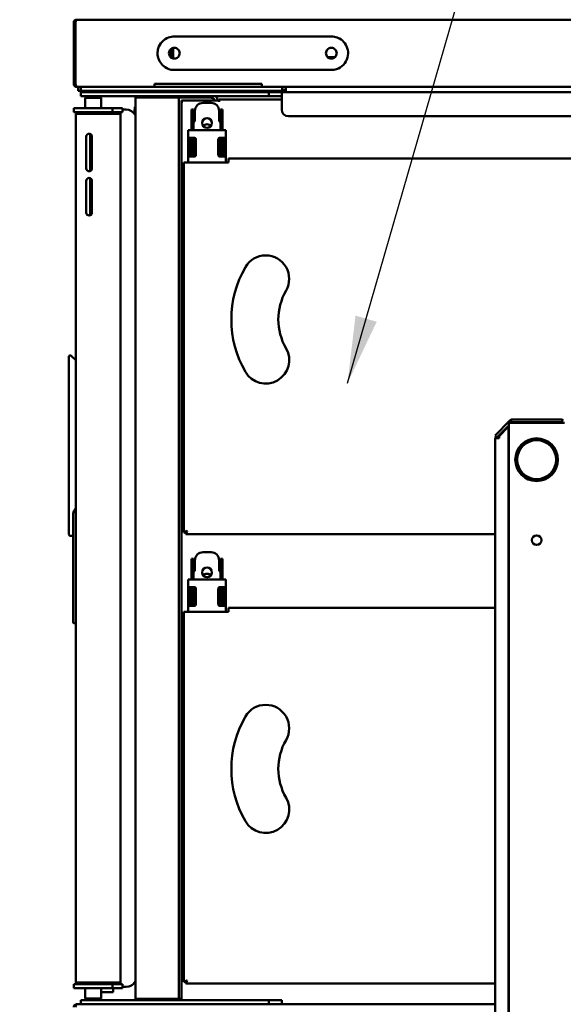
# Model space of a CAD drawing. Units: millimetres. Extents: x 65 to 43841, y -4385 to 4100.
# Drawn here: x 2758 to 3163, y 1399 to 2133 of the extents above; entities that cross this region are included whole.
import ezdxf

# ---------------------------------------------------------------- set-up
doc = ezdxf.new("R2010")
doc.units = ezdxf.units.MM
doc.header["$LTSCALE"] = 20
doc.layers.add('Symbol (ISO)', color=7, linetype='Continuous', lineweight=25)
doc.layers.add('Visible (ISO)', color=7, linetype='Continuous', lineweight=50)
doc.styles.add('Note Text (ISO)', font='tahoma.ttf')
doc.dimstyles.new('Default - Method 1b (ISO)$7', dxfattribs={"dimscale": 20, "dimtxt": 2.5, "dimasz": 2.5, "dimexe": 3.175, "dimexo": 0, "dimgap": 0.762, "dimtad": 1, "dimtoh": 1, "dimtxsty": 'Note Text (ISO)', "dimcen": 0.09, "dimdle": 10, "dimclrd": 256, "dimclre": 256, "dimclrt": 256, "dimazin": 2, "dimtfac": 1.4, "dimtmove": 0, "dimatfit": 3, "dimfxl": 0, "dimtolj": 1, "dimlwd": -1, "dimlwe": -1, "dimarcsym": 0})

msp = doc.modelspace()

# ---------------------------------------------------------------- linework, layer by layer
at = {"layer": 'Visible (ISO)'}
for p, q in [((2798.135, 2130.56), (2798.135, 2084.96)), ((2799.335, 2130.56), (2798.135, 2130.56)), ((2799.335, 2130.56), (2799.335, 2084.96)), ((2799.405, 2084.96), (2799.405, 2130.56)), ((2800.335, 2132.76), (3485.935, 2132.76)), ((2873.135, 2120.26), (2990.135, 2120.26)), ((2869.835, 2105.5), (2869.835, 2110.021)), ((2870.835, 2111.033), (2870.835, 2104.488)), ((2872.035, 2103.915), (2872.035, 2111.606)), ((2872.176, 2103.877), (2872.176, 2111.644)), ((2987.489, 2104.76), (2992.78, 2104.76)), ((2990.135, 2095.26), (2873.135, 2095.26)), ((2798.135, 2084.96), (2799.335, 2084.96)), ((2858.255, 2084.96), (2858.255, 2082.76)), ((2858.255, 2084.96), (2938.255, 2084.96)), ((2938.255, 2082.76), (2938.255, 2084.96)), ((2800.335, 2082.808), (2800.335, 2082.76)), ((2800.335, 2082.76), (2800.476, 2082.76)), ((2807.878, 2082.76), (2800.476, 2082.76)), ((2801.415, 2082.76), (2801.415, 2079.76)), ((2803.415, 2079.76), (2801.415, 2079.76)), ((2803.415, 2082.76), (2803.415, 2079.76)), ((2809.415, 2079.76), (2803.415, 2079.76)), ((2803.443, 2078.76), (2809.443, 2078.76)), ((2803.443, 2078.76), (2803.443, 2075.76)), ((2807.878, 2082.76), (2809.415, 2082.76)), ((2947.415, 2082.76), (2809.415, 2082.76)), ((2809.415, 2079.76), (2947.415, 2079.76)), ((2937.443, 2078.76), (2809.443, 2078.76)), ((2846.135, 2079.76), (2846.135, 2078.76)), ((2937.443, 2078.76), (2943.443, 2078.76)), ((2940.135, 2078.76), (2940.135, 2079.76)), ((2947.215, 2078.76), (2943.443, 2078.76)), ((2943.443, 2075.76), (2943.443, 2078.76)), ((2947.215, 2078.76), (2951.183, 2078.76)), ((2947.415, 2082.76), (2948.951, 2082.76)), ((2953.415, 2079.76), (2947.415, 2079.76)), ((3485.793, 2082.76), (2948.951, 2082.76)), ((2956.135, 2078.76), (2951.183, 2078.76)), ((2953.215, 2075.76), (2953.215, 2078.76)), ((2953.415, 2079.76), (2953.415, 2082.76)), ((2953.415, 2080.46), (2956.135, 2080.46)), ((2953.415, 2079.76), (2956.135, 2079.76)), ((2956.135, 2082.76), (2956.135, 2080.76)), ((2956.135, 2078.76), (2956.135, 2080.76)), ((3382.535, 2078.76), (2956.135, 2078.76)), ((2809.443, 2075.76), (2803.443, 2075.76)), ((2806.885, 2074.76), (2806.635, 2074.51)), ((2818.635, 2074.51), (2806.635, 2074.51)), ((2806.635, 2066.76), (2806.635, 2074.51)), ((2806.885, 2074.76), (2818.385, 2074.76)), ((2809.443, 2075.76), (2937.443, 2075.76)), ((2818.385, 2074.76), (2818.635, 2074.51)), ((2818.635, 2066.76), (2818.635, 2074.51)), ((2844.135, 2074.76), (2844.135, 2075.76)), ((2844.135, 2074.76), (2846.335, 2074.76)), ((2844.135, 1402.76), (2844.135, 2074.76)), ((2845.335, 2075.76), (2845.335, 2074.76)), ((2874.335, 2074.76), (2846.335, 2074.76)), ((2869.135, 2074.76), (2869.135, 2075.76)), ((2870.335, 2075.76), (2870.335, 2074.76)), ((2871.535, 2075.76), (2871.535, 2074.76)), ((2874.335, 2074.76), (2876.535, 2074.76)), ((2875.335, 2074.76), (2875.335, 2075.76)), ((2877.535, 2074.76), (2876.535, 2074.76)), ((2876.535, 2074.76), (2876.535, 1402.76)), ((2899.535, 2074.76), (2877.535, 2074.76)), ((2878.535, 2072.56), (2906.525, 2072.56)), ((2878.535, 2071.57), (2878.535, 2072.56)), ((2878.535, 2071.57), (2879.42, 2071.57)), ((2878.535, 2071.56), (2879.41, 2071.56)), ((2878.535, 1401.76), (2878.535, 2071.56)), ((2879.42, 2071.56), (2879.41, 2071.56)), ((2879.42, 2071.57), (2879.42, 2071.56)), ((2894.52, 2070.76), (2900.52, 2070.76)), ((2906.525, 2071.55), (2906.525, 2072.56)), ((2906.535, 2071.55), (2906.525, 2071.55)), ((2906.535, 2073.26), (2953.135, 2073.26)), ((2906.535, 2073.26), (2906.535, 2071.56)), ((2906.535, 2071.56), (2906.535, 2071.55)), ((2943.443, 2075.76), (2937.443, 2075.76)), ((2943.443, 2075.76), (2947.215, 2075.76)), ((2953.215, 2075.76), (2947.215, 2075.76)), ((2953.135, 2065.76), (2953.135, 2075.76)), ((2798.135, 2066.76), (2804.135, 2066.76)), ((2798.135, 2066.76), (2798.135, 2063.76)), ((2804.135, 2063.76), (2798.135, 2063.76)), ((2801.635, 2062.76), (2832.075, 2062.76)), ((2801.635, 2062.619), (2831.135, 2062.619)), ((2821.135, 2066.76), (2804.135, 2066.76)), ((2804.135, 2063.76), (2821.135, 2063.76)), ((2806.635, 2062.619), (2806.635, 2062.76)), ((2818.635, 2062.619), (2818.635, 2062.76)), ((2821.135, 2066.76), (2827.135, 2066.76)), ((2826.106, 2063.76), (2821.135, 2063.76)), ((2827.035, 2062.66), (2821.435, 2062.66)), ((2832.075, 2063.76), (2826.106, 2063.76)), ((2827.135, 2062.76), (2826.993, 2062.619)), ((2827.135, 2063.76), (2827.135, 2066.76)), ((2828.635, 2066.76), (2827.135, 2066.76)), ((2827.135, 2062.76), (2827.135, 2062.619)), ((2829.068, 2062.66), (2827.135, 2062.66)), ((2828.635, 2066.76), (2834.635, 2066.76)), ((2829.135, 2062.76), (2829.04, 2062.619)), ((2829.135, 2062.76), (2829.135, 2062.619)), ((2831.068, 2062.66), (2829.135, 2062.66)), ((2831.135, 2062.76), (2831.04, 2062.619)), ((2831.135, 2062.76), (2831.135, 2062.619)), ((2832.085, 2062.66), (2831.135, 2062.66)), ((2833.135, 2062.619), (2831.135, 2062.619)), ((2834.635, 2063.76), (2832.075, 2063.76)), ((2832.075, 2062.76), (2832.075, 2063.76)), ((2832.085, 2062.76), (2832.075, 2062.76)), ((2833.135, 2062.76), (2833.133, 2062.76)), ((2833.135, 2062.619), (2833.135, 2063.76)), ((2833.135, 2062.619), (2833.135, 1414.902)), ((2834.635, 2063.76), (2834.635, 2066.76)), ((2837.135, 2065.76), (2834.635, 2065.76)), ((2843.635, 2065.76), (2843.435, 2065.76)), ((2843.435, 2065.76), (2843.435, 2062.691)), ((2843.635, 2067.76), (2843.635, 2062.424)), ((2844.135, 2067.76), (2843.635, 2067.76)), ((2887.52, 2065.76), (2886.02, 2065.76)), ((2886.02, 2065.322), (2886.02, 2065.76)), ((2886.02, 2061.637), (2886.02, 2065.322)), ((2887.52, 2065.76), (2887.52, 2065.322)), ((2887.52, 2065.322), (2887.52, 2061.637)), ((2888.52, 2056.76), (2888.52, 2064.76)), ((2906.52, 2056.76), (2906.52, 2064.76)), ((2907.52, 2065.322), (2907.52, 2065.76)), ((2909.02, 2065.76), (2907.52, 2065.76)), ((2907.52, 2061.637), (2907.52, 2065.322)), ((2909.02, 2065.76), (2909.02, 2065.322)), ((2909.02, 2065.322), (2909.02, 2061.637)), ((2799.635, 2061.76), (2799.655, 2061.76)), ((2799.635, 2061.619), (2799.635, 2061.76)), ((2799.635, 1415.902), (2799.635, 2061.619)), ((2886.02, 2059.076), (2886.02, 2061.637)), ((2886.02, 2050.46), (2886.02, 2059.076)), ((2887.52, 2061.637), (2887.52, 2059.076)), ((2887.52, 2050.46), (2887.52, 2059.076)), ((2888.52, 2056.76), (2887.52, 2056.76)), ((2907.52, 2056.76), (2906.52, 2056.76)), ((2907.52, 2059.076), (2907.52, 2061.637)), ((2907.52, 2059.076), (2907.52, 2050.46)), ((2909.02, 2061.637), (2909.02, 2059.076)), ((2909.02, 2050.46), (2909.02, 2059.076)), ((2958.135, 2060.76), (3369.535, 2060.76)), ((2883.52, 2050.46), (2883.52, 2044.76)), ((2886.02, 2050.46), (2883.52, 2050.46)), ((2886.02, 2050.46), (2909.02, 2050.46)), ((2911.52, 2050.46), (2909.02, 2050.46)), ((2911.52, 2050.46), (2911.52, 2044.76)), ((2807.535, 2021.86), (2807.535, 2045.66)), ((2810.435, 2019.919), (2810.435, 2047.602)), ((2811.735, 2045.66), (2811.735, 2021.86)), ((2886.02, 2044.76), (2883.52, 2044.76)), ((2883.52, 2044.76), (2883.52, 2043.76)), ((2883.52, 2031.76), (2883.52, 2043.76)), ((2885.02, 2043.76), (2885.02, 2044.76)), ((2885.02, 2043.76), (2885.02, 2031.76)), ((2886.02, 2030.76), (2886.02, 2044.76)), ((2886.02, 2044.76), (2888.12, 2044.76)), ((2887.52, 2030.76), (2887.52, 2044.76)), ((2889.12, 2043.76), (2889.12, 2031.76)), ((2905.92, 2031.76), (2905.92, 2043.76)), ((2906.92, 2044.76), (2909.02, 2044.76)), ((2907.52, 2044.76), (2907.52, 2030.76)), ((2909.02, 2030.76), (2909.02, 2044.76)), ((2911.52, 2044.76), (2909.02, 2044.76)), ((2910.02, 2044.76), (2910.02, 2043.76)), ((2910.02, 2031.76), (2910.02, 2043.76)), ((2911.52, 2043.76), (2911.52, 2044.76)), ((2911.52, 2043.76), (2911.52, 2031.76)), ((2880.32, 2026.26), (2882.52, 2026.26)), ((2880.32, 1750.602), (2880.32, 2026.26)), ((2913.52, 2026.26), (2882.52, 2026.26)), ((2883.52, 2031.76), (2883.52, 2030.76)), ((2883.52, 2030.76), (2886.02, 2030.76)), ((2883.52, 2030.76), (2883.52, 2026.26)), ((2885.02, 2030.76), (2885.02, 2031.76)), ((2888.12, 2030.76), (2886.02, 2030.76)), ((2909.02, 2030.76), (2906.92, 2030.76)), ((2909.02, 2030.76), (2911.52, 2030.76)), ((2910.02, 2031.76), (2910.02, 2030.76)), ((2911.52, 2030.76), (2911.52, 2031.76)), ((2911.52, 2030.76), (2911.52, 2026.26)), ((2913.52, 2027.06), (2913.52, 2029.26)), ((2913.52, 2029.26), (3373.75, 2029.26)), ((2913.52, 2027.06), (2913.52, 2026.26)), ((2807.535, 1988.86), (2807.535, 2012.66)), ((2810.435, 1986.919), (2810.435, 2014.602)), ((2811.735, 2012.66), (2811.735, 1988.86)), ((2794.635, 1881.565), (2794.635, 1748.98)), ((2795.635, 1881.565), (2795.252, 1882.489)), ((2799.635, 1878.98), (2796.342, 1882.272)), ((3123.256, 1833.882), (3112.114, 1822.74)), ((3113.528, 1821.325), (3122.385, 1830.182)), ((3115.135, 1822.732), (3122.385, 1829.982)), ((3121.781, 1828.993), (3115.135, 1822.346)), ((3121.781, 1828.993), (3122.135, 1828.846)), ((3122.135, 1828.846), (3122.135, 1331.902)), ((3122.385, 1332.26), (3122.385, 1832.26)), ((3125.385, 1832.26), (3122.385, 1832.26)), ((3124.135, 1834.76), (3127.135, 1834.76)), ((3124.135, 1834.76), (3124.135, 1832.76)), ((3127.135, 1832.76), (3124.135, 1832.76)), ((3124.463, 1832.26), (3124.67, 1832.468)), ((3125.385, 1832.26), (3160.885, 1832.26)), ((3159.135, 1834.76), (3127.135, 1834.76)), ((3159.135, 1832.76), (3127.135, 1832.76)), ((3159.135, 1834.76), (3162.135, 1834.76)), ((3162.135, 1832.76), (3159.135, 1832.76)), ((3163.885, 1832.26), (3160.885, 1832.26)), ((3161.806, 1832.26), (3161.599, 1832.468)), ((3162.135, 1832.76), (3162.135, 1834.76)), ((3113.528, 1821.325), (3112.114, 1822.74)), ((3112.306, 1820.76), (3112.135, 1820.76)), ((3112.135, 1331.902), (3112.135, 1820.76)), ((3114.135, 1820.76), (3112.306, 1820.76)), ((3115.135, 1820.76), (3114.135, 1820.76)), ((3115.135, 1822.346), (3115.135, 1820.76)), ((2797.635, 1764.712), (2797.635, 1683.819)), ((2799.635, 1768.444), (2797.769, 1765.212)), ((2797.635, 1747.98), (2795.635, 1747.98)), ((2882.52, 1751.602), (2880.32, 1750.602)), ((2881.52, 1750.602), (2880.32, 1750.602)), ((2882.52, 1751.602), (2881.52, 1750.602)), ((2881.661, 1749.26), (2882.661, 1751.46)), ((2882.661, 1751.46), (2881.661, 1750.46)), ((2881.661, 1750.743), (2881.661, 1750.46)), ((2881.661, 1750.46), (2881.661, 1749.26)), ((3112.135, 1749.26), (2881.661, 1749.26)), ((2882.52, 1751.602), (2882.661, 1751.46)), ((2894.52, 1735.76), (2900.52, 1735.76)), ((2887.52, 1730.76), (2886.02, 1730.76)), ((2886.02, 1730.322), (2886.02, 1730.76)), ((2886.02, 1726.637), (2886.02, 1730.322)), ((2886.02, 1724.076), (2886.02, 1726.637)), ((2887.52, 1730.76), (2887.52, 1730.322)), ((2887.52, 1730.322), (2887.52, 1726.637)), ((2887.52, 1726.637), (2887.52, 1724.076)), ((2888.52, 1721.76), (2888.52, 1729.76)), ((2906.52, 1721.76), (2906.52, 1729.76)), ((2907.52, 1730.322), (2907.52, 1730.76)), ((2909.02, 1730.76), (2907.52, 1730.76)), ((2907.52, 1726.637), (2907.52, 1730.322)), ((2907.52, 1724.076), (2907.52, 1726.637)), ((2909.02, 1730.76), (2909.02, 1730.322)), ((2909.02, 1730.322), (2909.02, 1726.637)), ((2909.02, 1726.637), (2909.02, 1724.076)), ((2886.02, 1715.46), (2886.02, 1724.076)), ((2887.52, 1715.46), (2887.52, 1724.076)), ((2888.52, 1721.76), (2887.52, 1721.76)), ((2907.52, 1721.76), (2906.52, 1721.76)), ((2907.52, 1724.076), (2907.52, 1715.46)), ((2909.02, 1715.46), (2909.02, 1724.076)), ((2883.52, 1715.46), (2883.52, 1709.76)), ((2886.02, 1715.46), (2883.52, 1715.46)), ((2886.02, 1715.46), (2909.02, 1715.46)), ((2911.52, 1715.46), (2909.02, 1715.46)), ((2911.52, 1715.46), (2911.52, 1709.76)), ((2886.02, 1709.76), (2883.52, 1709.76)), ((2883.52, 1709.76), (2883.52, 1708.76)), ((2883.52, 1696.76), (2883.52, 1708.76)), ((2885.02, 1708.76), (2885.02, 1709.76)), ((2885.02, 1708.76), (2885.02, 1696.76)), ((2886.02, 1695.76), (2886.02, 1709.76)), ((2886.02, 1709.76), (2888.12, 1709.76)), ((2887.52, 1695.76), (2887.52, 1709.76)), ((2889.12, 1708.76), (2889.12, 1696.76)), ((2905.92, 1696.76), (2905.92, 1708.76)), ((2906.92, 1709.76), (2909.02, 1709.76)), ((2907.52, 1709.76), (2907.52, 1695.76)), ((2909.02, 1695.76), (2909.02, 1709.76)), ((2911.52, 1709.76), (2909.02, 1709.76)), ((2910.02, 1709.76), (2910.02, 1708.76)), ((2910.02, 1696.76), (2910.02, 1708.76)), ((2911.52, 1708.76), (2911.52, 1709.76)), ((2911.52, 1708.76), (2911.52, 1696.76)), ((2883.52, 1696.76), (2883.52, 1695.76)), ((2883.52, 1695.76), (2886.02, 1695.76)), ((2883.52, 1695.76), (2883.52, 1691.26)), ((2885.02, 1695.76), (2885.02, 1696.76)), ((2888.12, 1695.76), (2886.02, 1695.76)), ((2909.02, 1695.76), (2906.92, 1695.76)), ((2909.02, 1695.76), (2911.52, 1695.76)), ((2910.02, 1696.76), (2910.02, 1695.76)), ((2911.52, 1695.76), (2911.52, 1696.76)), ((2911.52, 1695.76), (2911.52, 1691.26)), ((2880.32, 1691.26), (2882.52, 1691.26)), ((2880.32, 1415.602), (2880.32, 1691.26)), ((2913.52, 1691.26), (2882.52, 1691.26)), ((2913.52, 1692.06), (2913.52, 1694.26)), ((2913.52, 1694.26), (3112.135, 1694.26)), ((2913.52, 1692.06), (2913.52, 1691.26)), ((2798.461, 1682.834), (2799.635, 1682.627)), ((2798.135, 1413.76), (2804.135, 1413.76)), ((2798.135, 1413.76), (2798.135, 1410.76)), ((2804.135, 1410.76), (2798.135, 1410.76)), ((2799.635, 1415.76), (2799.635, 1415.902)), ((2799.655, 1415.76), (2799.635, 1415.76)), ((2831.135, 1414.902), (2801.635, 1414.902)), ((2801.635, 1414.76), (2832.075, 1414.76)), ((2821.135, 1413.76), (2804.135, 1413.76)), ((2804.135, 1410.76), (2821.135, 1410.76)), ((2806.635, 1414.902), (2806.635, 1414.76)), ((2806.635, 1410.76), (2806.635, 1403.01)), ((2818.635, 1414.902), (2818.635, 1414.76)), ((2818.635, 1410.76), (2818.635, 1403.01)), ((2821.135, 1413.76), (2826.106, 1413.76)), ((2827.135, 1410.76), (2821.135, 1410.76)), ((2827.035, 1414.86), (2821.435, 1414.86)), ((2826.106, 1413.76), (2832.075, 1413.76)), ((2827.135, 1414.76), (2826.993, 1414.902)), ((2827.135, 1414.902), (2827.135, 1414.76)), ((2829.068, 1414.86), (2827.135, 1414.86)), ((2827.135, 1410.76), (2827.135, 1413.76)), ((2827.135, 1410.76), (2828.635, 1410.76)), ((2827.635, 1410.76), (2827.635, 1407.76)), ((2834.635, 1410.76), (2828.635, 1410.76)), ((2829.135, 1414.76), (2829.04, 1414.902)), ((2829.135, 1414.902), (2829.135, 1414.76)), ((2831.068, 1414.86), (2829.135, 1414.86)), ((2831.135, 1414.76), (2831.04, 1414.902)), ((2831.135, 1414.902), (2831.135, 1414.76)), ((2833.135, 1414.902), (2831.135, 1414.902)), ((2832.085, 1414.86), (2831.135, 1414.86)), ((2832.075, 1413.76), (2832.075, 1414.76)), ((2832.075, 1414.76), (2832.085, 1414.76)), ((2832.075, 1413.76), (2834.635, 1413.76)), ((2833.133, 1414.76), (2833.135, 1414.76)), ((2833.135, 1413.76), (2833.135, 1414.902)), ((2834.635, 1410.76), (2834.635, 1413.76)), ((2837.135, 1411.76), (2834.635, 1411.76)), ((2882.52, 1416.602), (2880.32, 1415.602)), ((2881.52, 1415.602), (2880.32, 1415.602)), ((2882.52, 1416.602), (2881.52, 1415.602)), ((2881.661, 1414.26), (2882.661, 1416.46)), ((2882.661, 1416.46), (2881.661, 1415.46)), ((2881.661, 1415.743), (2881.661, 1415.46)), ((2881.661, 1415.46), (2881.661, 1414.26)), ((3112.135, 1414.26), (2881.661, 1414.26)), ((2882.52, 1416.602), (2882.661, 1416.46)), ((2806.635, 1403.01), (2818.635, 1403.01)), ((2806.885, 1402.76), (2806.635, 1403.01)), ((2818.385, 1402.76), (2806.885, 1402.76)), ((2807.903, 1402.76), (2807.903, 1401.76)), ((2817.403, 1402.76), (2817.403, 1401.76)), ((2818.385, 1402.76), (2818.635, 1403.01)), ((2827.635, 1407.76), (2818.635, 1407.76)), ((2846.335, 1402.76), (2844.135, 1402.76)), ((2844.135, 1401.76), (2844.135, 1402.76)), ((2845.335, 1402.76), (2845.335, 1401.76)), ((2846.335, 1402.76), (2874.335, 1402.76)), ((2869.135, 1401.76), (2869.135, 1402.76)), ((2870.335, 1402.76), (2870.335, 1401.76)), ((2871.535, 1402.76), (2871.535, 1401.76)), ((2876.535, 1402.76), (2874.335, 1402.76)), ((2875.335, 1401.76), (2875.335, 1402.76)), ((2876.535, 1402.76), (2877.535, 1402.76)), ((2877.535, 1402.76), (2878.535, 1402.76)), ((2800.335, 1398.76), (2807.917, 1398.76)), ((2803.453, 1401.76), (2809.453, 1401.76)), ((2803.453, 1401.76), (2803.453, 1398.76)), ((2809.453, 1398.76), (2807.917, 1398.76)), ((2937.453, 1401.76), (2809.453, 1401.76)), ((2809.453, 1398.76), (2937.453, 1398.76)), ((2937.453, 1401.76), (2943.453, 1401.76)), ((2938.989, 1398.76), (2937.453, 1398.76)), ((2938.989, 1398.76), (3112.135, 1398.76)), ((2947.225, 1401.76), (2943.453, 1401.76)), ((2943.453, 1398.76), (2943.453, 1401.76)), ((2947.225, 1401.76), (2953.225, 1401.76)), ((2953.225, 1398.76), (2953.225, 1401.76))]:
    msp.add_line(p, q, dxfattribs=at)
for centre, radius in [((2897.52, 2055.76), 3.6), ((3143.135, 1804.76), 15.925), ((3143.135, 1804.76), 15.7), ((3143.135, 1804.76), 14.5), ((3143.135, 1744.76), 3.6), ((2897.52, 1720.76), 3.6)]:
    msp.add_circle(centre, radius, dxfattribs=at)
for centre, radius, start, end in [((2818.135, 2080.76), 2, 210, 270), ((2843.135, 2075.56), 1, 0, 11.536959), ((2894.52, 2064.76), 6, 90, 180), ((2899.535, 2069.76), 5, 34.055798, 90), ((2900.52, 2064.76), 6, 0, 90), ((2900.335, 2072.419), 5, 1.620786, 41.934782), ((2801.635, 2061.76), 1, 90, 125.326246), ((2821.435, 2060.66), 2, 90, 101.681193), ((2832.085, 2062.71), 1.05, 355.005049, 90), ((2832.085, 2062.71), 0.05, 270, 90), ((2837.135, 2057.76), 8, 29.897063, 90), ((2958.135, 2065.76), 5, 180, 270), ((2844.243, 2061.848), 0.2, 209.897063, 237.05633), ((2897.52, 2050.76), 4, 44.507289, 135.492711), ((2809.635, 2045.66), 2.1, 0, 180), ((2888.12, 2043.76), 1, 0, 90), ((2906.92, 2043.76), 1, 90, 180), ((2888.12, 2031.76), 1, 270, 0), ((2906.92, 2031.76), 1, 180, 270), ((2809.635, 2021.86), 2.1, 180, 0), ((2809.635, 2012.66), 2.1, 0, 180), ((2809.635, 1988.86), 2.1, 180, 0), ((2941.24, 1939.51), 17.5, 330, 150), ((2993.635, 1909.26), 78, 150, 210), ((2993.635, 1909.26), 43, 150, 210), ((2941.24, 1879.01), 17.5, 210, 30), ((2795.635, 1881.565), 1, 112.5, 180), ((2795.635, 1881.565), 1, 45, 112.5), ((3125.377, 1831.76), 3, 114.469801, 135), ((3125.377, 1831.76), 1, 90, 135), ((3160.892, 1831.76), 1, 45, 90), ((3160.892, 1831.76), 3, 45, 65.530199), ((2798.635, 1764.712), 1, 150, 180), ((2795.635, 1748.98), 1, 180, 270), ((2894.52, 1729.76), 6, 90, 180), ((2900.52, 1729.76), 6, 0, 90), ((2897.52, 1715.76), 4, 44.507289, 135.492711), ((2888.12, 1708.76), 1, 0, 90), ((2906.92, 1708.76), 1, 90, 180), ((2888.12, 1696.76), 1, 270, 0), ((2906.92, 1696.76), 1, 180, 270), ((2798.635, 1683.819), 1, 180, 260), ((2941.24, 1604.51), 17.5, 330, 150), ((2993.635, 1574.26), 78, 150, 210), ((2993.635, 1574.26), 43, 150, 210), ((2941.24, 1544.01), 17.5, 210, 30), ((2801.635, 1415.76), 1, 234.673754, 270), ((2821.435, 1416.86), 2, 258.318807, 270), ((2832.085, 1414.81), 1.05, 270, 4.994951), ((2832.085, 1414.81), 0.05, 270, 90), ((2837.135, 1419.76), 8, 270, 330.102937), ((2844.243, 1415.673), 0.2, 122.94367, 150.102937)]:
    msp.add_arc(centre, radius, start, end, dxfattribs=at)
for points, knots in [([(2800.335, 2132.76), (2799.521, 2132.76), (2798.727, 2132.269), (2798.365, 2131.541), (2798.214, 2131.237), (2798.135, 2130.899), (2798.135, 2130.56)], [0, 0, 0, 0, 1.1090681, 1.1090681, 1.1090681, 1.5707963, 1.5707963, 1.5707963, 1.5707963]), ([(2799.591, 2131.219), (2799.478, 2131.094), (2799.395, 2130.943), (2799.359, 2130.779), (2799.343, 2130.707), (2799.335, 2130.634), (2799.335, 2130.56)], [0.84501923, 0.84501923, 0.84501923, 0.84501923, 1.35071555, 1.35071555, 1.35071555, 1.57079633, 1.57079633, 1.57079633, 1.57079633]), ([(2799.405, 2130.56), (2799.624, 2131.374), (2799.843, 2132.168), (2800.061, 2132.53), (2800.152, 2132.681), (2800.243, 2132.76), (2800.335, 2132.76)], [0, 0, 0, 0, 1.1090681, 1.1090681, 1.1090681, 1.5707963, 1.5707963, 1.5707963, 1.5707963]), ([(2873.135, 2120.26), (2871.676, 2120.26), (2870.219, 2120.003), (2867.018, 2118.834), (2865.343, 2117.73), (2862.695, 2114.898), (2861.709, 2113.186), (2860.811, 2110.179), (2860.635, 2108.97), (2860.635, 2107.761), (2860.635, 2106.966), (2860.711, 2106.171), (2861.102, 2104.143), (2861.535, 2102.934), (2862.917, 2100.374), (2863.985, 2099.089), (2866.614, 2096.952), (2868.207, 2096.14), (2870.95, 2095.404), (2872.042, 2095.26), (2873.135, 2095.26)], [-3.0146235, -3.0146235, -3.0146235, -3.0146235, -2.6762011, -2.6762011, -2.2241544, -2.2241544, -1.7830204, -1.7830204, -1.5073118, -1.5073118, -1.5073118, -1.3260634, -1.3260634, -1.0360659, -1.0360659, -0.6590693, -0.6590693, -0.2534779, -0.2534779, 0, 0, 0, 0]), ([(2990.135, 2095.26), (2991.457, 2095.26), (2992.779, 2095.472), (2995.958, 2096.516), (2997.726, 2097.623), (3000.624, 2100.633), (3001.711, 2102.574), (3002.715, 2106.503), (3002.759, 2108.45), (3002.001, 2112.095), (3001.231, 2113.794), (2999.107, 2116.634), (2997.784, 2117.795), (2995.137, 2119.292), (2993.885, 2119.757), (2991.783, 2120.179), (2990.959, 2120.26), (2990.135, 2120.26)], [-3.0146235, -3.0146235, -3.0146235, -3.0146235, -2.7077402, -2.7077402, -2.2383135, -2.2383135, -1.7448974, -1.7448974, -1.312436, -1.312436, -0.8954686, -0.8954686, -0.4974825, -0.4974825, -0.1913394, -0.1913394, 0, 0, 0, 0]), ([(2869.135, 2107.76), (2869.135, 2108.262), (2869.235, 2108.797), (2869.64, 2109.779), (2869.946, 2110.226), (2870.653, 2110.938), (2871.105, 2111.249), (2872.094, 2111.66), (2872.631, 2111.76), (2873.637, 2111.76), (2874.173, 2111.66), (2875.162, 2111.25), (2875.614, 2110.94), (2876.323, 2110.227), (2876.628, 2109.779), (2877.034, 2108.797), (2877.135, 2108.262), (2877.135, 2107.259), (2877.034, 2106.724), (2876.628, 2105.742), (2876.323, 2105.294), (2875.614, 2104.581), (2875.162, 2104.271), (2874.173, 2103.861), (2873.637, 2103.76), (2872.631, 2103.76), (2872.094, 2103.861), (2871.105, 2104.272), (2870.653, 2104.582), (2869.946, 2105.295), (2869.64, 2105.742), (2869.235, 2106.724), (2869.135, 2107.259), (2869.135, 2107.76)], [0, 0, 0, 0, 0.150558, 0.150558, 0.3011159, 0.3011159, 0.4546722, 0.4546722, 0.6082284, 0.6082284, 0.7615007, 0.7615007, 0.914773, 0.914773, 1.0653016, 1.0653016, 1.2158302, 1.2158302, 1.3663588, 1.3663588, 1.5168874, 1.5168874, 1.6701597, 1.6701597, 1.823432, 1.823432, 1.9769882, 1.9769882, 2.1305445, 2.1305445, 2.2811025, 2.2811025, 2.4316604, 2.4316604, 2.4316604, 2.4316604]), ([(2986.135, 2107.76), (2986.135, 2108.262), (2986.235, 2108.797), (2986.641, 2109.779), (2986.946, 2110.227), (2987.655, 2110.94), (2988.107, 2111.25), (2989.096, 2111.66), (2989.632, 2111.76), (2990.638, 2111.76), (2991.175, 2111.66), (2992.164, 2111.249), (2992.616, 2110.938), (2993.323, 2110.226), (2993.629, 2109.779), (2994.034, 2108.797), (2994.135, 2108.262), (2994.135, 2107.259), (2994.034, 2106.724), (2993.629, 2105.742), (2993.323, 2105.295), (2992.616, 2104.582), (2992.164, 2104.272), (2991.175, 2103.861), (2990.638, 2103.76), (2989.632, 2103.76), (2989.096, 2103.861), (2988.107, 2104.271), (2987.655, 2104.581), (2986.946, 2105.294), (2986.641, 2105.742), (2986.235, 2106.724), (2986.135, 2107.259), (2986.135, 2107.76)], [0, 0, 0, 0, 0.1505286, 0.1505286, 0.3010572, 0.3010572, 0.4543295, 0.4543295, 0.6076018, 0.6076018, 0.761158, 0.761158, 0.9147143, 0.9147143, 1.0652723, 1.0652723, 1.2158302, 1.2158302, 1.3663882, 1.3663882, 1.5169461, 1.5169461, 1.6705024, 1.6705024, 1.8240587, 1.8240587, 1.9773309, 1.9773309, 2.1306032, 2.1306032, 2.2811318, 2.2811318, 2.4316604, 2.4316604, 2.4316604, 2.4316604]), ([(2798.135, 2084.96), (2798.135, 2084.147), (2798.626, 2083.353), (2799.354, 2082.991), (2799.658, 2082.84), (2799.996, 2082.76), (2800.335, 2082.76)], [0, 0, 0, 0, 1.1090681, 1.1090681, 1.1090681, 1.5707963, 1.5707963, 1.5707963, 1.5707963]), ([(2800.476, 2082.76), (2800.224, 2082.76), (2799.972, 2083.252), (2799.72, 2083.98), (2799.615, 2084.283), (2799.51, 2084.622), (2799.405, 2084.96)], [0, 0, 0, 0, 1.1090681, 1.1090681, 1.1090681, 1.5707963, 1.5707963, 1.5707963, 1.5707963]), ([(2801.635, 2063.76), (2800.888, 2063.76), (2800.161, 2063.305), (2799.835, 2062.633), (2799.704, 2062.362), (2799.635, 2062.061), (2799.635, 2061.76)], [-3.1415927, -3.1415927, -3.1415927, -3.1415927, -2.0223807, -2.0223807, -2.0223807, -1.5707963, -1.5707963, -1.5707963, -1.5707963]), ([(2799.635, 2061.619), (2799.635, 2061.992), (2800.09, 2062.356), (2800.762, 2062.519), (2801.033, 2062.584), (2801.333, 2062.619), (2801.635, 2062.619)], [1.5707963, 1.5707963, 1.5707963, 1.5707963, 2.6900083, 2.6900083, 2.6900083, 3.1415927, 3.1415927, 3.1415927, 3.1415927]), ([(2801.635, 1414.902), (2800.888, 1414.902), (2800.161, 1415.13), (2799.835, 1415.465), (2799.704, 1415.601), (2799.635, 1415.751), (2799.635, 1415.902)], [-3.1415927, -3.1415927, -3.1415927, -3.1415927, -2.0223807, -2.0223807, -2.0223807, -1.5707963, -1.5707963, -1.5707963, -1.5707963]), ([(2799.635, 1415.76), (2799.635, 1415.014), (2800.09, 1414.287), (2800.762, 1413.961), (2801.033, 1413.83), (2801.333, 1413.76), (2801.635, 1413.76)], [1.5707963, 1.5707963, 1.5707963, 1.5707963, 2.6900083, 2.6900083, 2.6900083, 3.1415927, 3.1415927, 3.1415927, 3.1415927]), ([(2800.335, 1398.76), (2799.521, 1398.76), (2798.727, 1398.269), (2798.365, 1397.541), (2798.214, 1397.237), (2798.135, 1396.899), (2798.135, 1396.56)], [0, 0, 0, 0, 1.1090681, 1.1090681, 1.1090681, 1.5707963, 1.5707963, 1.5707963, 1.5707963]), ([(2799.405, 1396.56), (2799.624, 1397.374), (2799.843, 1398.168), (2800.061, 1398.53), (2800.152, 1398.681), (2800.243, 1398.76), (2800.335, 1398.76)], [0, 0, 0, 0, 1.1090681, 1.1090681, 1.1090681, 1.5707963, 1.5707963, 1.5707963, 1.5707963])]:
    msp.add_open_spline(points, degree=3, knots=knots, dxfattribs=at)
for points in [[(2799.335, 2084.96), (2799.335, 2084.698), (2799.451, 2084.443), (2799.635, 2084.257)], [(3125.377, 1832.76), (3125.107, 1832.76), (3124.838, 1832.555), (3124.568, 1832.257)], [(3160.892, 1832.76), (3161.162, 1832.76), (3161.432, 1832.555), (3161.701, 1832.257)], [(3112.306, 1821.028), (3112.198, 1820.925), (3112.135, 1820.832), (3112.135, 1820.76)], [(3113.193, 1821.649), (3112.801, 1821.412), (3112.486, 1821.199), (3112.306, 1821.028)], [(3114.135, 1820.76), (3114.135, 1821.12), (3114.642, 1821.936), (3115.135, 1822.732)], [(3115.135, 1822.732), (3114.989, 1822.654), (3114.845, 1822.576), (3114.7, 1822.497)]]:
    msp.add_open_spline(points, degree=3, dxfattribs=at)

# ---------------------------------------------------------------- leaders
at = {"layer": 'Symbol (ISO)', "annotation_type": 0, "has_hookline": 1, "hookline_direction": 0}
for points, text_width in [([(3002.193, 1861.841), (3271.696, 2794.908), (3306.456, 2794.908)], 947.683), ([(1979.31, 1518.324), (2046.864, 1042.981), (2096.864, 1042.981)], 722.7)]:
    msp.add_leader(points, dimstyle='Default - Method 1b (ISO)$7', override={"dimtad": 0}, dxfattribs=dict(at, text_width=text_width))

doc.saveas('drawing.dxf')
